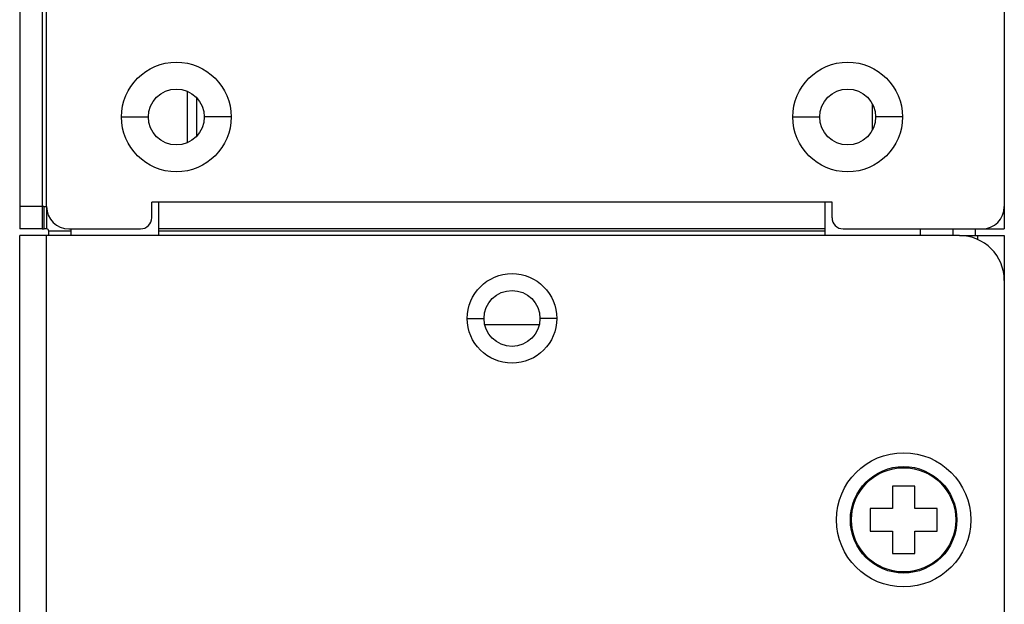
# Model space of a CAD drawing. Units: millimetres. Extents: x -118 to 594, y 0 to 1005.
# Drawn here: x -118 to -74, y 915 to 941 of the extents above; entities that cross this region are included whole.
import ezdxf

# ---------------------------------------------------------------- set-up
doc = ezdxf.new("R2010")
doc.units = ezdxf.units.MM
doc.header["$LTSCALE"] = 1.8
doc.layers.get('0').update_dxf_attribs({"linetype": 'CONTINUOUS'})
doc.layers.add('02___PRT_ALL_AXES', color=7, linetype='CONTINUOUS')

msp = doc.modelspace()

# ---------------------------------------------------------------- linework, layer by layer
at = {"color": 7, "linetype": 'Continuous'}
for p, q in [((-117.25, 932.413), (-117.25, 943.413)), ((-118.45, 942.213), (-118.45, 931.413)), ((-117.45, 942.213), (-117.45, 931.413)), ((-74.45, 942.213), (-74.45, 931.413)), ((-110.95, 935.269), (-110.95, 937.557)), ((-110.55, 937.279), (-110.55, 935.548)), ((-80.35, 937.003), (-80.35, 935.824)), ((-113.9, 936.413), (-112.7, 936.413)), ((-109, 936.413), (-110.2, 936.413)), ((-83.9, 936.413), (-82.7, 936.413)), ((-79, 936.413), (-80.2, 936.413)), ((-117.45, 932.413), (-118.45, 932.413)), ((-117.35, 932.413), (-117.25, 932.413)), ((-117.35, 931.413), (-117.35, 932.413)), ((-117.25, 932.413), (-117.25, 931.413)), ((-82.15, 932.613), (-112.55, 932.613)), ((-112.55, 931.913), (-112.55, 932.613)), ((-112.25, 932.613), (-112.25, 931.113)), ((-82.45, 931.113), (-82.45, 932.613)), ((-82.15, 931.913), (-82.15, 932.613)), ((-117.45, 931.413), (-118.45, 931.413)), ((-76.45, 931.113), (-118.45, 931.113)), ((-118.45, 840.713), (-118.45, 931.113)), ((-117.25, 931.413), (-117.35, 931.413)), ((-117.25, 840.713), (-117.25, 931.113)), ((-116.15, 931.313), (-117.15, 931.313)), ((-117.15, 931.113), (-117.15, 931.313)), ((-116.25, 931.413), (-113.05, 931.413)), ((-116.15, 931.113), (-116.15, 931.313)), ((-82.45, 931.413), (-112.25, 931.413)), ((-82.45, 931.313), (-112.25, 931.313)), ((-81.65, 931.413), (-75.45, 931.413)), ((-78.19, 931.113), (-78.19, 931.413)), ((-76.75, 931.413), (-76.75, 931.113)), ((-76.45, 931.113), (-74.45, 931.113)), ((-75.75, 931.413), (-75.75, 931.113)), ((-75.65, 931.113), (-75.65, 930.945)), ((-75.45, 931.413), (-74.45, 931.413)), ((-74.45, 931.113), (-74.45, 929.113)), ((-74.45, 929.113), (-74.45, 842.713)), ((-98.45, 927.413), (-97.7, 927.413)), ((-97.667, 927.135), (-95.234, 927.135)), ((-94.45, 927.413), (-95.2, 927.413)), ((-78.45, 919.913), (-79.45, 919.913)), ((-79.45, 919.913), (-79.45, 918.913)), ((-78.45, 918.913), (-78.45, 919.913)), ((-79.45, 918.913), (-80.45, 918.913)), ((-80.45, 918.913), (-80.45, 917.913)), ((-77.45, 918.913), (-78.45, 918.913)), ((-77.45, 917.913), (-77.45, 918.913)), ((-80.45, 917.913), (-79.45, 917.913)), ((-79.45, 917.913), (-79.45, 916.913)), ((-78.45, 917.913), (-77.45, 917.913)), ((-78.45, 916.913), (-78.45, 917.913)), ((-79.45, 916.913), (-78.45, 916.913))]:
    msp.add_line(p, q, dxfattribs=at)
for centre, radius in [((-111.45, 936.413), 2.45), ((-81.45, 936.413), 2.45), ((-111.45, 936.413), 1.25), ((-81.45, 936.413), 1.25), ((-96.45, 927.413), 1.25), ((-78.95, 918.413), 2.379), ((-78.95, 918.413), 2.329)]:
    msp.add_circle(centre, radius, dxfattribs=at)
for centre, radius, start, end in [((-117.35, 932.513), 0.1, 180, 270), ((-116.25, 932.413), 1, 180, 270), ((-75.45, 932.413), 1, 270, 0), ((-113.05, 931.913), 0.5, 270, 0), ((-81.65, 931.913), 0.5, 180, 270), ((-117.35, 932.513), 1.1, 264.7398, 270), ((-117.25, 931.313), 0.1, 0, 90), ((-117.25, 931.313), 1.1, 0, 5.2602), ((-76.45, 929.113), 2, 0, 90)]:
    msp.add_arc(centre, radius, start, end, dxfattribs=at)
at = {"layer": '02___PRT_ALL_AXES', "color": 7, "linetype": 'Continuous'}
for centre, radius in [((-96.45, 927.413), 2), ((-78.95, 918.413), 3)]:
    msp.add_circle(centre, radius, dxfattribs=at)

doc.saveas('drawing.dxf')
